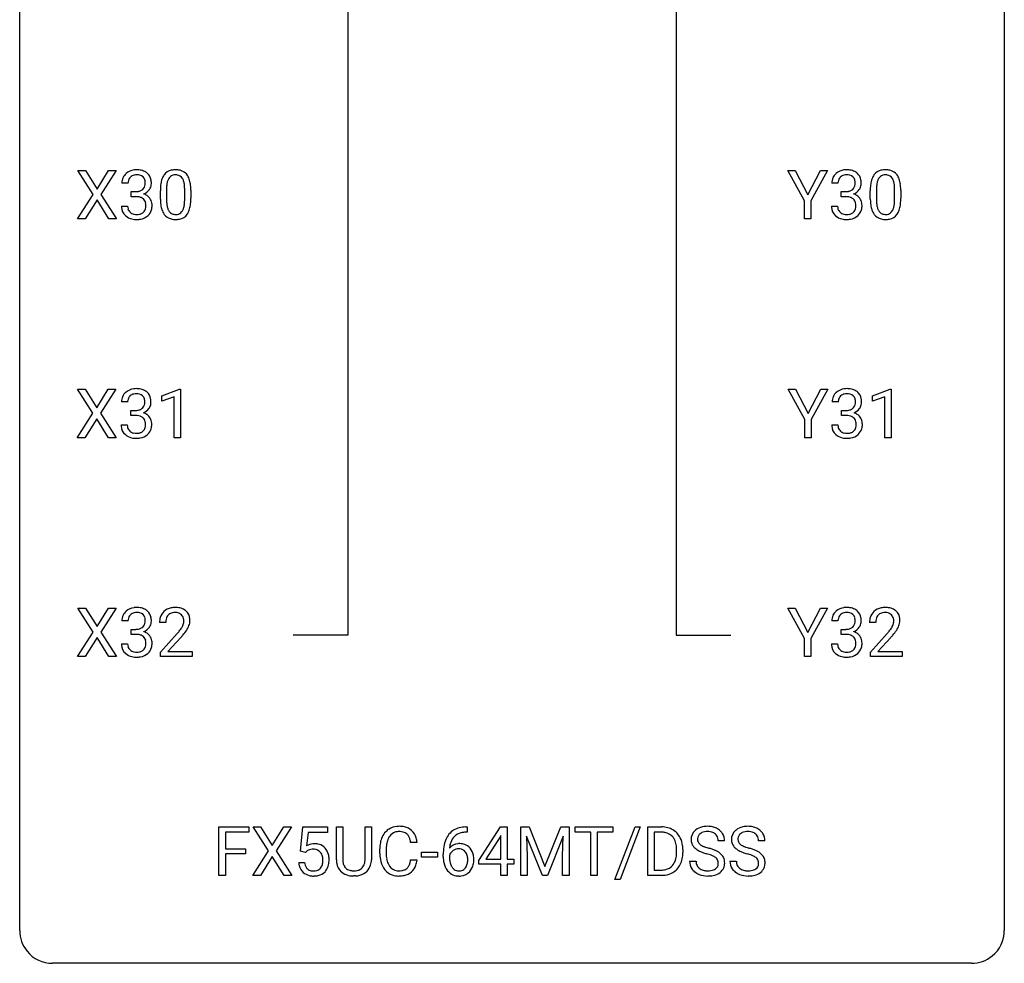
# Model space of a CAD drawing. Extents: x 3 to 27, y -3 to 182.
# Drawn here: x 3 to 27, y -3 to 20 of the extents above; entities that cross this region are included whole.
import ezdxf

# ---------------------------------------------------------------- set-up
doc = ezdxf.new("R2010")
doc.units = 0
doc.layers.add('DEFAULT_255_1_234', color=255, linetype='CONTINUOUS')
doc.layers.add('DEFAULT_255_2_778', color=255, linetype='CONTINUOUS')

msp = doc.modelspace()

# ---------------------------------------------------------------- linework, layer by layer
at = {"layer": 'DEFAULT_255_1_234'}
for p, q in [((4.558, 15.813), (4.187, 16.393)), ((4.187, 16.393), (4.368, 16.393)), ((4.368, 16.393), (4.65, 15.945)), ((4.65, 15.945), (4.93, 16.393)), ((5.112, 16.393), (4.742, 15.813)), ((4.93, 16.393), (5.112, 16.393)), ((21.761, 15.66), (21.358, 16.393)), ((21.358, 16.393), (21.534, 16.393)), ((21.534, 16.393), (21.838, 15.806)), ((21.838, 15.806), (22.143, 16.393)), ((22.318, 16.393), (21.915, 15.66)), ((22.143, 16.393), (22.318, 16.393)), ((5.399, 16.086), (5.25, 16.086)), ((22.568, 16.086), (22.419, 16.086)), ((4.179, 15.224), (4.558, 15.813)), ((4.742, 15.813), (5.121, 15.224)), ((5.477, 15.759), (5.477, 15.881)), ((5.477, 15.881), (5.589, 15.881)), ((5.589, 15.759), (5.477, 15.759)), ((6.18, 15.702), (6.18, 15.901)), ((6.329, 15.937), (6.329, 15.699)), ((6.77, 15.682), (6.77, 15.926)), ((6.918, 15.915), (6.918, 15.722)), ((22.647, 15.759), (22.647, 15.881)), ((22.647, 15.881), (22.758, 15.881)), ((22.758, 15.759), (22.647, 15.759)), ((23.35, 15.702), (23.35, 15.901)), ((23.498, 15.937), (23.498, 15.699)), ((23.939, 15.682), (23.939, 15.926)), ((24.088, 15.915), (24.088, 15.722)), ((4.65, 15.68), (4.361, 15.224)), ((4.938, 15.224), (4.65, 15.68)), ((5.24, 15.532), (5.389, 15.532)), ((21.761, 15.224), (21.761, 15.66)), ((21.915, 15.66), (21.915, 15.224)), ((22.409, 15.532), (22.558, 15.532)), ((4.361, 15.224), (4.179, 15.224)), ((5.121, 15.224), (4.938, 15.224)), ((21.915, 15.224), (21.761, 15.224)), ((4.549, 10.522), (4.178, 11.101)), ((4.178, 11.101), (4.359, 11.101)), ((4.359, 11.101), (4.641, 10.653)), ((4.641, 10.653), (4.921, 11.101)), ((5.103, 11.101), (4.733, 10.522)), ((4.921, 11.101), (5.103, 11.101)), ((6.215, 10.947), (6.641, 11.107)), ((6.641, 11.107), (6.664, 11.107)), ((6.664, 11.107), (6.664, 9.932)), ((21.769, 10.368), (21.366, 11.101)), ((21.366, 11.101), (21.542, 11.101)), ((21.542, 11.101), (21.846, 10.514)), ((21.846, 10.514), (22.151, 11.101)), ((22.326, 11.101), (21.923, 10.368)), ((22.151, 11.101), (22.326, 11.101)), ((23.402, 10.947), (23.827, 11.107)), ((23.827, 11.107), (23.851, 11.107)), ((23.851, 11.107), (23.851, 9.932)), ((5.39, 10.795), (5.241, 10.795)), ((6.215, 10.812), (6.215, 10.947)), ((6.515, 10.922), (6.215, 10.812)), ((6.515, 9.932), (6.515, 10.922)), ((22.576, 10.795), (22.427, 10.795)), ((23.402, 10.812), (23.402, 10.947)), ((23.701, 10.922), (23.402, 10.812)), ((23.701, 9.932), (23.701, 10.922)), ((4.169, 9.932), (4.549, 10.522)), ((4.733, 10.522), (5.112, 9.932)), ((5.468, 10.468), (5.468, 10.589)), ((5.468, 10.589), (5.58, 10.589)), ((22.655, 10.468), (22.655, 10.589)), ((22.655, 10.589), (22.766, 10.589)), ((4.641, 10.388), (4.352, 9.932)), ((4.928, 9.932), (4.641, 10.388)), ((5.23, 10.24), (5.38, 10.24)), ((5.58, 10.468), (5.468, 10.468)), ((21.769, 9.932), (21.769, 10.368)), ((21.923, 10.368), (21.923, 9.932)), ((22.417, 10.24), (22.566, 10.24)), ((22.766, 10.468), (22.655, 10.468)), ((4.352, 9.932), (4.169, 9.932)), ((5.112, 9.932), (4.928, 9.932)), ((6.664, 9.932), (6.515, 9.932)), ((21.923, 9.932), (21.769, 9.932)), ((23.851, 9.932), (23.701, 9.932)), ((4.558, 5.23), (4.187, 5.81)), ((4.187, 5.81), (4.368, 5.81)), ((4.368, 5.81), (4.65, 5.362)), ((4.65, 5.362), (4.93, 5.81)), ((5.112, 5.81), (4.742, 5.23)), ((4.93, 5.81), (5.112, 5.81)), ((21.761, 5.076), (21.358, 5.81)), ((21.358, 5.81), (21.534, 5.81)), ((21.534, 5.81), (21.838, 5.223)), ((21.838, 5.223), (22.143, 5.81)), ((22.318, 5.81), (21.915, 5.076)), ((22.143, 5.81), (22.318, 5.81)), ((5.399, 5.503), (5.25, 5.503)), ((22.568, 5.503), (22.419, 5.503)), ((5.477, 5.176), (5.477, 5.297)), ((5.477, 5.297), (5.589, 5.297)), ((6.311, 5.465), (6.162, 5.465)), ((22.647, 5.176), (22.647, 5.297)), ((22.647, 5.297), (22.758, 5.297)), ((23.48, 5.465), (23.332, 5.465)), ((4.179, 4.64), (4.558, 5.23)), ((4.65, 5.097), (4.361, 4.64)), ((4.938, 4.64), (4.65, 5.097)), ((4.742, 5.23), (5.121, 4.64)), ((5.589, 5.176), (5.477, 5.176)), ((6.185, 4.747), (6.59, 5.197)), ((6.677, 5.101), (6.364, 4.762)), ((21.761, 4.64), (21.761, 5.076)), ((21.915, 5.076), (21.915, 4.64)), ((22.758, 5.176), (22.647, 5.176)), ((23.354, 4.747), (23.759, 5.197)), ((23.847, 5.101), (23.533, 4.762)), ((5.24, 4.949), (5.389, 4.949)), ((22.409, 4.949), (22.558, 4.949)), ((4.361, 4.64), (4.179, 4.64)), ((5.121, 4.64), (4.938, 4.64)), ((6.185, 4.64), (6.185, 4.747)), ((6.951, 4.64), (6.185, 4.64)), ((6.364, 4.762), (6.951, 4.762)), ((6.951, 4.762), (6.951, 4.64)), ((21.915, 4.64), (21.761, 4.64)), ((23.354, 4.64), (23.354, 4.747)), ((24.121, 4.64), (23.354, 4.64)), ((23.533, 4.762), (24.121, 4.762)), ((24.121, 4.762), (24.121, 4.64)), ((7.598, -0.651), (7.598, 0.518)), ((7.598, 0.518), (8.322, 0.518)), ((8.322, 0.518), (8.322, 0.391)), ((8.796, -0.062), (8.426, 0.518)), ((8.426, 0.518), (8.606, 0.518)), ((8.606, 0.518), (8.888, 0.07)), ((8.888, 0.07), (9.169, 0.518)), ((9.35, 0.518), (8.981, -0.062)), ((9.169, 0.518), (9.35, 0.518)), ((9.568, -0.065), (9.627, 0.518)), ((9.627, 0.518), (10.226, 0.518)), ((10.226, 0.518), (10.226, 0.381)), ((10.438, -0.279), (10.438, 0.518)), ((10.438, 0.518), (10.591, 0.518)), ((10.591, 0.518), (10.591, -0.274)), ((11.13, 0.518), (11.285, 0.518)), ((11.13, -0.275), (11.13, 0.518)), ((11.285, 0.518), (11.285, -0.277)), ((13.571, 0.519), (13.597, 0.519)), ((13.597, 0.519), (13.597, 0.393)), ((13.883, -0.292), (14.407, 0.518)), ((14.407, 0.518), (14.565, 0.518)), ((14.565, 0.518), (14.565, -0.259)), ((14.9, 0.518), (15.099, 0.518)), ((14.9, -0.651), (14.9, 0.518)), ((15.099, 0.518), (15.481, -0.436)), ((15.481, -0.436), (15.864, 0.518)), ((15.864, 0.518), (16.064, 0.518)), ((16.064, 0.518), (16.064, -0.651)), ((16.216, 0.391), (16.216, 0.518)), ((16.216, 0.518), (17.121, 0.518)), ((17.121, 0.518), (17.121, 0.391)), ((17.173, -0.752), (17.661, 0.518)), ((17.788, 0.518), (17.301, -0.752)), ((17.661, 0.518), (17.788, 0.518)), ((17.972, -0.651), (17.972, 0.518)), ((17.972, 0.518), (18.302, 0.518)), ((8.322, 0.391), (7.752, 0.391)), ((7.752, 0.391), (7.752, -0.009)), ((9.753, 0.381), (9.718, 0.062)), ((10.226, 0.381), (9.753, 0.381)), ((13.597, 0.393), (13.57, 0.393)), ((14.398, 0.283), (14.052, -0.259)), ((14.416, 0.315), (14.398, 0.283)), ((14.416, -0.259), (14.416, 0.315)), ((15.422, -0.651), (15.039, 0.293)), ((15.039, 0.293), (15.054, -0.196)), ((15.924, 0.296), (15.54, -0.651)), ((15.91, -0.196), (15.924, 0.296)), ((16.591, 0.391), (16.216, 0.391)), ((16.591, -0.651), (16.591, 0.391)), ((17.121, 0.391), (16.745, 0.391)), ((16.745, 0.391), (16.745, -0.651)), ((18.306, 0.391), (18.126, 0.391)), ((18.126, 0.391), (18.126, -0.525)), ((12.388, 0.142), (12.233, 0.142)), ((19.827, 0.18), (19.672, 0.18)), ((20.803, 0.18), (20.648, 0.18)), ((7.752, -0.009), (8.242, -0.009)), ((8.242, -0.135), (7.752, -0.135)), ((7.752, -0.135), (7.752, -0.651)), ((8.242, -0.009), (8.242, -0.135)), ((8.417, -0.651), (8.796, -0.062)), ((8.888, -0.195), (8.599, -0.651)), ((9.176, -0.651), (8.888, -0.195)), ((8.981, -0.062), (9.359, -0.651)), ((9.687, -0.096), (9.568, -0.065)), ((9.726, -0.063), (9.687, -0.096)), ((11.488, -0.121), (11.488, -0.009)), ((11.643, -0.013), (11.643, -0.126)), ((12.493, -0.215), (12.493, -0.094)), ((12.493, -0.094), (12.885, -0.094)), ((12.885, -0.215), (12.493, -0.215)), ((12.885, -0.094), (12.885, -0.215)), ((13.023, -0.206), (13.023, -0.149)), ((13.172, -0.169), (13.172, -0.223)), ((15.054, -0.196), (15.054, -0.651)), ((15.91, -0.651), (15.91, -0.196)), ((18.665, -0.099), (18.665, -0.03)), ((18.818, -0.027), (18.818, -0.102)), ((9.526, -0.344), (9.667, -0.344)), ((12.233, -0.28), (12.388, -0.28)), ((13.883, -0.38), (13.883, -0.292)), ((14.416, -0.38), (13.883, -0.38)), ((14.052, -0.259), (14.416, -0.259)), ((14.416, -0.651), (14.416, -0.38)), ((14.565, -0.259), (14.727, -0.259)), ((14.727, -0.38), (14.565, -0.38)), ((14.565, -0.38), (14.565, -0.651)), ((14.727, -0.259), (14.727, -0.38)), ((18.979, -0.312), (19.134, -0.312)), ((19.955, -0.312), (20.11, -0.312)), ((7.752, -0.651), (7.598, -0.651)), ((8.599, -0.651), (8.417, -0.651)), ((9.359, -0.651), (9.176, -0.651)), ((10.901, -0.666), (10.86, -0.667)), ((14.565, -0.651), (14.416, -0.651)), ((15.054, -0.651), (14.9, -0.651)), ((15.54, -0.651), (15.422, -0.651)), ((16.064, -0.651), (15.91, -0.651)), ((16.745, -0.651), (16.591, -0.651)), ((18.296, -0.651), (17.972, -0.651)), ((18.126, -0.525), (18.289, -0.525)), ((17.301, -0.752), (17.173, -0.752))]:
    msp.add_line(p, q, dxfattribs=at)
for centre, radius, start, end in [((5.56, 16.09), 0.31, 155.3484, 180.7485), ((5.555, 16.087), 0.307, 131.5745, 154.4798), ((5.587, 16.056), 0.352, 96.9875, 131.9691), ((5.583, 16.1), 0.183, 133.8349, 173.5344), ((5.588, 16.094), 0.191, 103.2932, 133.5619), ((5.609, 15.931), 0.478, 89.8596, 97.7825), ((5.608, 16.014), 0.273, 89.5325, 103.5319), ((5.613, 15.905), 0.504, 78.3655, 90.4132), ((5.614, 15.986), 0.301, 76.1117, 90.7026), ((5.652, 16.125), 0.157, 13.9577, 77.6713), ((5.649, 16.071), 0.334, 56.6229, 78.6387), ((5.671, 16.109), 0.291, 47.0254, 56.0854), ((5.673, 16.113), 0.287, 10.9208, 46.7778), ((6.632, 16.041), 0.437, 148.7922, 164.5684), ((6.537, 16.094), 0.328, 144.5884, 148.1176), ((6.502, 16.118), 0.286, 101.6441, 144.5142), ((6.634, 16.052), 0.292, 149.4209, 163.6286), ((6.528, 16.116), 0.168, 105.7981, 149.7388), ((6.545, 15.949), 0.46, 89.5284, 102.582), ((6.546, 16.05), 0.237, 89.3807, 105.6763), ((6.553, 15.945), 0.464, 77.0438, 90.5081), ((6.55, 16.024), 0.263, 81.106, 90.2185), ((6.568, 16.112), 0.173, 30.7408, 82.4657), ((6.593, 16.109), 0.295, 48.2779, 77.4995), ((6.515, 16.078), 0.236, 24.2871, 31.3936), ((6.6, 16.122), 0.281, 36.3142, 47.6306), ((6.513, 16.063), 0.386, 18.2932, 35.6769), ((22.73, 16.09), 0.31, 155.3484, 180.7485), ((22.725, 16.087), 0.307, 131.5745, 154.4798), ((22.756, 16.056), 0.352, 96.9875, 131.9691), ((22.753, 16.1), 0.183, 133.8349, 173.5344), ((22.757, 16.094), 0.191, 103.2932, 133.5619), ((22.778, 15.931), 0.478, 89.8596, 97.7825), ((22.777, 16.014), 0.273, 89.5325, 103.5319), ((22.783, 15.905), 0.504, 78.3655, 90.4132), ((22.783, 15.986), 0.301, 76.1117, 90.7026), ((22.822, 16.125), 0.157, 13.9577, 77.6713), ((22.819, 16.071), 0.334, 56.6229, 78.6387), ((22.84, 16.109), 0.291, 47.0254, 56.0854), ((22.842, 16.113), 0.287, 10.9208, 46.7778), ((23.801, 16.041), 0.437, 148.7922, 164.5684), ((23.706, 16.094), 0.328, 144.5884, 148.1176), ((23.672, 16.118), 0.286, 101.6441, 144.5142), ((23.804, 16.052), 0.292, 149.4209, 163.6286), ((23.697, 16.116), 0.168, 105.7981, 149.7388), ((23.714, 15.949), 0.46, 89.5284, 102.582), ((23.716, 16.05), 0.237, 89.3807, 105.6763), ((23.722, 15.945), 0.464, 77.0438, 90.5081), ((23.719, 16.024), 0.263, 81.106, 90.2185), ((23.737, 16.112), 0.173, 30.7408, 82.4657), ((23.762, 16.109), 0.295, 48.2779, 77.4995), ((23.685, 16.078), 0.236, 24.2871, 31.3936), ((23.77, 16.122), 0.281, 36.3142, 47.6306), ((23.683, 16.063), 0.386, 18.2932, 35.6769), ((5.655, 16.087), 0.257, 172.5097, 180.1367), ((5.636, 16.068), 0.177, 311.7324, 354.2802), ((5.518, 16.086), 0.297, 359.1805, 15.0453), ((5.564, 16.081), 0.251, 353.0938, 0.1181), ((5.655, 16.11), 0.315, 325.2334, 332.8746), ((5.72, 16.079), 0.243, 332.355, 359.7179), ((5.536, 16.081), 0.427, 359.6364, 11.6087), ((7.375, 15.906), 1.195, 173.7676, 180.2316), ((6.923, 15.957), 0.74, 164.3059, 173.9002), ((7.173, 15.941), 0.844, 172.0259, 178.0703), ((7.476, 15.927), 1.148, 177.8632, 179.5044), ((6.843, 15.989), 0.511, 163.3763, 172.1411), ((6.398, 16.028), 0.363, 12.0806, 23.8174), ((6.122, 15.967), 0.646, 4.8362, 12.2905), ((5.701, 15.929), 1.068, 359.809, 4.9408), ((6.259, 15.976), 0.654, 8.0247, 18.5605), ((5.843, 15.915), 1.075, 1.1274, 8.1718), ((22.825, 16.087), 0.257, 172.5097, 180.1367), ((22.806, 16.068), 0.177, 311.7324, 354.2802), ((22.687, 16.086), 0.297, 359.1805, 15.0453), ((22.733, 16.081), 0.251, 353.0938, 0.1181), ((22.824, 16.11), 0.315, 325.2334, 332.8746), ((22.889, 16.079), 0.243, 332.355, 359.7179), ((22.706, 16.081), 0.427, 359.6364, 11.6087), ((24.544, 15.906), 1.195, 173.7676, 180.2316), ((24.093, 15.957), 0.74, 164.3059, 173.9002), ((24.646, 15.927), 1.148, 177.8632, 179.5044), ((24.343, 15.941), 0.844, 172.0259, 178.0703), ((24.013, 15.989), 0.511, 163.3763, 172.1411), ((23.567, 16.028), 0.363, 12.0806, 23.8174), ((23.292, 15.967), 0.646, 4.8362, 12.2905), ((22.871, 15.929), 1.068, 359.809, 4.9408), ((23.429, 15.976), 0.654, 8.0247, 18.5605), ((23.012, 15.915), 1.075, 1.1274, 8.1718), ((5.586, 16.22), 0.339, 270.492, 281.8952), ((5.584, 15.304), 0.456, 84.0193, 89.3331), ((5.6, 15.44), 0.319, 71.901, 84.3554), ((5.61, 16.11), 0.226, 281.6692, 301.2943), ((5.636, 15.546), 0.207, 49.5089, 72.1836), ((5.627, 16.079), 0.191, 301.7833, 311.7545), ((5.643, 16.153), 0.357, 292.5402, 293.6925), ((5.682, 15.508), 0.331, 57.6435, 72.8625), ((5.67, 16.1), 0.297, 292.9802, 325.2392), ((5.717, 15.565), 0.263, 36.7249, 57.4698), ((5.716, 15.566), 0.263, 8.0545, 36.3561), ((5.693, 15.718), 1.225, 353.8442, 0.2288), ((5.519, 15.902), 1.399, 0.5424, 1.3863), ((22.755, 16.22), 0.339, 270.492, 281.8952), ((22.753, 15.304), 0.456, 84.0193, 89.3331), ((22.769, 15.44), 0.319, 71.901, 84.3554), ((22.78, 16.11), 0.226, 281.6692, 301.2943), ((22.805, 15.546), 0.207, 49.5089, 72.1836), ((22.797, 16.079), 0.191, 301.7833, 311.7545), ((22.812, 16.153), 0.357, 292.5402, 293.6925), ((22.851, 15.508), 0.331, 57.6435, 72.8625), ((22.839, 16.1), 0.297, 292.9802, 325.2392), ((22.887, 15.565), 0.263, 36.7249, 57.4698), ((22.886, 15.566), 0.263, 8.0545, 36.3561), ((22.863, 15.718), 1.225, 353.8442, 0.2288), ((22.689, 15.902), 1.399, 0.5424, 1.3863), ((5.635, 15.532), 0.396, 179.9755, 183.2323), ((5.531, 15.519), 0.291, 181.8183, 229.6455), ((5.618, 15.53), 0.229, 179.4465, 196.2869), ((5.654, 15.571), 0.176, 12.9498, 48.7551), ((5.554, 15.54), 0.278, 344.5987, 357.927), ((5.567, 15.549), 0.265, 359.5048, 13.424), ((5.465, 15.546), 0.367, 357.4749, 0.0231), ((5.592, 15.546), 0.389, 343.983, 0.5572), ((5.63, 15.551), 0.351, 359.8321, 8.587), ((7.533, 15.72), 1.353, 180.7449, 181.151), ((7.253, 15.71), 1.072, 180.8976, 188.0056), ((6.857, 15.652), 0.673, 187.8816, 198.2347), ((7.369, 15.696), 1.04, 179.7996, 185.246), ((6.965, 15.657), 0.634, 185.1412, 193.008), ((6.701, 15.595), 0.363, 192.7898, 205.2508), ((6.471, 15.562), 0.284, 328.6635, 343.3325), ((6.254, 15.63), 0.512, 343.0499, 351.9393), ((5.907, 15.681), 0.862, 351.8069, 357.7959), ((5.583, 15.697), 1.186, 357.5872, 359.2678), ((6.157, 15.666), 0.758, 344.4935, 353.9765), ((22.805, 15.532), 0.396, 179.9755, 183.2323), ((22.701, 15.519), 0.291, 181.8183, 229.6455), ((22.788, 15.53), 0.229, 179.4465, 196.2869), ((22.823, 15.571), 0.176, 12.9498, 48.7551), ((22.724, 15.54), 0.278, 344.5987, 357.927), ((22.737, 15.549), 0.265, 359.5048, 13.424), ((22.634, 15.546), 0.367, 357.4749, 0.0231), ((22.762, 15.546), 0.389, 343.983, 0.5572), ((22.799, 15.551), 0.351, 359.8321, 8.587), ((24.702, 15.72), 1.353, 180.7449, 181.151), ((24.422, 15.71), 1.072, 180.8976, 188.0056), ((24.026, 15.652), 0.673, 187.8816, 198.2347), ((24.539, 15.696), 1.04, 179.7996, 185.246), ((24.134, 15.657), 0.634, 185.1412, 193.008), ((23.87, 15.595), 0.363, 192.7898, 205.2508), ((23.64, 15.562), 0.284, 328.6635, 343.3325), ((23.423, 15.63), 0.512, 343.0499, 351.9393), ((23.076, 15.681), 0.862, 351.8069, 357.7959), ((22.753, 15.697), 1.186, 357.5872, 359.2678), ((23.327, 15.666), 0.758, 344.4935, 353.9765), ((5.573, 15.566), 0.354, 229.4223, 256.8556), ((5.569, 15.517), 0.179, 196.5661, 227.7059), ((5.586, 15.535), 0.203, 227.7652, 257.8763), ((5.608, 15.629), 0.3, 257.4584, 270.4266), ((5.613, 15.658), 0.329, 269.5962, 280.8789), ((5.636, 15.544), 0.212, 280.6346, 299.8596), ((5.643, 15.564), 0.354, 279.783, 311.6256), ((5.655, 15.507), 0.171, 300.3576, 314.5518), ((5.647, 15.513), 0.182, 315.0728, 345.0431), ((5.681, 15.522), 0.297, 311.636, 343.7652), ((6.608, 15.569), 0.41, 197.9694, 215.2624), ((6.506, 15.5), 0.287, 215.8618, 257.2789), ((6.596, 15.548), 0.248, 205.8005, 211.2538), ((6.544, 15.513), 0.185, 210.379, 238.4008), ((6.542, 15.518), 0.188, 239.6521, 265.9794), ((6.55, 15.585), 0.256, 265.1315, 270.0603), ((6.553, 15.552), 0.224, 269.3315, 287.2178), ((6.567, 15.502), 0.171, 287.7958, 329.0809), ((6.594, 15.5), 0.288, 280.5801, 324.9173), ((6.556, 15.526), 0.334, 324.9352, 328.616), ((6.457, 15.581), 0.447, 329.2804, 344.7473), ((22.742, 15.566), 0.354, 229.4223, 256.8556), ((22.739, 15.517), 0.179, 196.5661, 227.7059), ((22.755, 15.535), 0.203, 227.7652, 257.8763), ((22.778, 15.629), 0.3, 257.4584, 270.4266), ((22.782, 15.658), 0.329, 269.5962, 280.8789), ((22.805, 15.544), 0.212, 280.6346, 299.8596), ((22.813, 15.564), 0.354, 279.783, 311.6256), ((22.824, 15.507), 0.171, 300.3576, 314.5518), ((22.816, 15.513), 0.182, 315.0728, 345.0431), ((22.85, 15.522), 0.297, 311.636, 343.7652), ((23.778, 15.569), 0.41, 197.9694, 215.2624), ((23.676, 15.5), 0.287, 215.8618, 257.2789), ((23.765, 15.548), 0.248, 205.8005, 211.2538), ((23.713, 15.513), 0.185, 210.379, 238.4008), ((23.711, 15.518), 0.188, 239.6521, 265.9794), ((23.72, 15.585), 0.256, 265.1315, 270.0603), ((23.722, 15.552), 0.224, 269.3315, 287.2178), ((23.736, 15.502), 0.171, 287.7958, 329.0809), ((23.763, 15.5), 0.288, 280.5801, 324.9173), ((23.725, 15.526), 0.334, 324.9352, 328.616), ((23.626, 15.581), 0.447, 329.2804, 344.7473), ((5.607, 15.704), 0.496, 256.6829, 270.4412), ((5.613, 15.708), 0.5, 269.7286, 280.3856), ((6.546, 15.655), 0.447, 256.6229, 270.5104), ((6.554, 15.667), 0.459, 269.5977, 281.6734), ((22.776, 15.704), 0.496, 256.6829, 270.4412), ((22.782, 15.708), 0.5, 269.7286, 280.3856), ((23.716, 15.655), 0.447, 256.6229, 270.5104), ((23.723, 15.667), 0.459, 269.5977, 281.6734), ((5.546, 10.796), 0.307, 131.5745, 154.4798), ((5.578, 10.764), 0.352, 96.9875, 131.9691), ((5.578, 10.802), 0.191, 103.2932, 133.5619), ((5.6, 10.64), 0.478, 89.8596, 97.7825), ((5.599, 10.722), 0.273, 89.5325, 103.5319), ((5.604, 10.613), 0.504, 78.3655, 90.4132), ((5.604, 10.695), 0.301, 76.1117, 90.7026), ((5.643, 10.833), 0.157, 13.9577, 77.6713), ((5.64, 10.779), 0.334, 56.6229, 78.6387), ((5.662, 10.817), 0.291, 47.0254, 56.0854), ((5.664, 10.821), 0.287, 10.9208, 46.7778), ((22.733, 10.796), 0.307, 131.5745, 154.4798), ((22.764, 10.764), 0.352, 96.9875, 131.9691), ((22.765, 10.802), 0.191, 103.2932, 133.5619), ((22.786, 10.64), 0.478, 89.8596, 97.7825), ((22.785, 10.722), 0.273, 89.5325, 103.5319), ((22.791, 10.613), 0.504, 78.3655, 90.4132), ((22.791, 10.695), 0.301, 76.1117, 90.7026), ((22.829, 10.833), 0.157, 13.9577, 77.6713), ((22.827, 10.779), 0.334, 56.6229, 78.6387), ((22.848, 10.817), 0.291, 47.0254, 56.0854), ((22.85, 10.821), 0.287, 10.9208, 46.7778), ((5.551, 10.799), 0.31, 155.3484, 180.7485), ((5.646, 10.795), 0.257, 172.5097, 180.1367), ((5.574, 10.808), 0.183, 133.8349, 173.5344), ((5.627, 10.777), 0.177, 311.7324, 354.2802), ((5.508, 10.794), 0.297, 359.1805, 15.0453), ((5.555, 10.789), 0.251, 353.0938, 0.1181), ((5.711, 10.788), 0.243, 332.355, 359.7179), ((5.527, 10.789), 0.427, 359.6364, 11.6087), ((22.738, 10.799), 0.31, 155.3484, 180.7485), ((22.833, 10.795), 0.257, 172.5097, 180.1367), ((22.76, 10.808), 0.183, 133.8349, 173.5344), ((22.814, 10.777), 0.177, 311.7324, 354.2802), ((22.695, 10.794), 0.297, 359.1805, 15.0453), ((22.741, 10.789), 0.251, 353.0938, 0.1181), ((22.897, 10.788), 0.243, 332.355, 359.7179), ((22.714, 10.789), 0.427, 359.6364, 11.6087), ((5.577, 10.928), 0.339, 270.492, 281.8952), ((5.601, 10.818), 0.226, 281.6692, 301.2943), ((5.618, 10.787), 0.191, 301.7833, 311.7545), ((5.633, 10.861), 0.357, 292.5402, 293.6925), ((5.673, 10.216), 0.331, 57.6435, 72.8625), ((5.661, 10.808), 0.297, 292.9802, 325.2392), ((5.708, 10.273), 0.263, 36.7249, 57.4698), ((5.646, 10.819), 0.315, 325.2334, 332.8746), ((22.763, 10.928), 0.339, 270.492, 281.8952), ((22.787, 10.818), 0.226, 281.6692, 301.2943), ((22.805, 10.787), 0.191, 301.7833, 311.7545), ((22.82, 10.861), 0.357, 292.5402, 293.6925), ((22.859, 10.216), 0.331, 57.6435, 72.8625), ((22.847, 10.808), 0.297, 292.9802, 325.2392), ((22.895, 10.273), 0.263, 36.7249, 57.4698), ((22.832, 10.819), 0.315, 325.2334, 332.8746), ((5.626, 10.24), 0.396, 179.9755, 183.2323), ((5.609, 10.238), 0.229, 179.4465, 196.2869), ((5.575, 10.012), 0.456, 84.0193, 89.3331), ((5.591, 10.148), 0.319, 71.901, 84.3554), ((5.626, 10.254), 0.207, 49.5089, 72.1836), ((5.645, 10.279), 0.176, 12.9498, 48.7551), ((5.558, 10.257), 0.265, 359.5048, 13.424), ((5.456, 10.255), 0.367, 357.4749, 0.0231), ((5.707, 10.275), 0.263, 8.0545, 36.3561), ((5.583, 10.254), 0.389, 343.983, 0.5572), ((5.621, 10.259), 0.351, 359.8321, 8.587), ((22.813, 10.24), 0.396, 179.9755, 183.2323), ((22.796, 10.238), 0.229, 179.4465, 196.2869), ((22.761, 10.012), 0.456, 84.0193, 89.3331), ((22.777, 10.148), 0.319, 71.901, 84.3554), ((22.813, 10.254), 0.207, 49.5089, 72.1836), ((22.831, 10.279), 0.176, 12.9498, 48.7551), ((22.744, 10.257), 0.265, 359.5048, 13.424), ((22.642, 10.255), 0.367, 357.4749, 0.0231), ((22.893, 10.275), 0.263, 8.0545, 36.3561), ((22.77, 10.254), 0.389, 343.983, 0.5572), ((22.807, 10.259), 0.351, 359.8321, 8.587), ((5.522, 10.227), 0.291, 181.8183, 229.6455), ((5.564, 10.274), 0.354, 229.4223, 256.8556), ((5.56, 10.225), 0.179, 196.5661, 227.7059), ((5.577, 10.243), 0.203, 227.7652, 257.8763), ((5.599, 10.338), 0.3, 257.4584, 270.4266), ((5.604, 10.366), 0.329, 269.5962, 280.8789), ((5.627, 10.252), 0.212, 280.6346, 299.8596), ((5.634, 10.273), 0.354, 279.783, 311.6256), ((5.646, 10.216), 0.171, 300.3576, 314.5518), ((5.638, 10.222), 0.182, 315.0728, 345.0431), ((5.545, 10.249), 0.278, 344.5987, 357.927), ((5.672, 10.23), 0.297, 311.636, 343.7652), ((22.709, 10.227), 0.291, 181.8183, 229.6455), ((22.75, 10.274), 0.354, 229.4223, 256.8556), ((22.747, 10.225), 0.179, 196.5661, 227.7059), ((22.763, 10.243), 0.203, 227.7652, 257.8763), ((22.786, 10.338), 0.3, 257.4584, 270.4266), ((22.79, 10.366), 0.329, 269.5962, 280.8789), ((22.813, 10.252), 0.212, 280.6346, 299.8596), ((22.82, 10.273), 0.354, 279.783, 311.6256), ((22.832, 10.216), 0.171, 300.3576, 314.5518), ((22.824, 10.222), 0.182, 315.0728, 345.0431), ((22.732, 10.249), 0.278, 344.5987, 357.927), ((22.858, 10.23), 0.297, 311.636, 343.7652), ((5.598, 10.412), 0.496, 256.6829, 270.4412), ((5.604, 10.416), 0.5, 269.7286, 280.3856), ((22.784, 10.412), 0.496, 256.6829, 270.4412), ((22.79, 10.416), 0.5, 269.7286, 280.3856), ((5.555, 5.504), 0.307, 131.5745, 154.4798), ((5.587, 5.472), 0.352, 96.9875, 131.9691), ((5.609, 5.348), 0.478, 89.8596, 97.7825), ((5.613, 5.322), 0.504, 78.3655, 90.4132), ((5.649, 5.488), 0.334, 56.6229, 78.6387), ((5.671, 5.525), 0.291, 47.0254, 56.0854), ((5.673, 5.529), 0.287, 10.9208, 46.7778), ((6.489, 5.491), 0.324, 133.4541, 162.947), ((6.507, 5.472), 0.35, 100.7869, 133.4384), ((6.542, 5.317), 0.508, 89.6605, 101.3704), ((6.548, 5.323), 0.502, 78.2171, 90.413), ((6.584, 5.486), 0.336, 55.9268, 78.4889), ((6.604, 5.52), 0.297, 47.9292, 55.4054), ((6.614, 5.53), 0.283, 4.3348, 48.0561), ((22.725, 5.504), 0.307, 131.5745, 154.4798), ((22.756, 5.472), 0.352, 96.9875, 131.9691), ((22.778, 5.348), 0.478, 89.8596, 97.7825), ((22.783, 5.322), 0.504, 78.3655, 90.4132), ((22.819, 5.488), 0.334, 56.6229, 78.6387), ((22.84, 5.525), 0.291, 47.0254, 56.0854), ((22.842, 5.529), 0.287, 10.9208, 46.7778), ((23.659, 5.491), 0.324, 133.4541, 162.947), ((23.676, 5.472), 0.35, 100.7869, 133.4384), ((23.711, 5.317), 0.508, 89.6605, 101.3704), ((23.718, 5.323), 0.502, 78.2171, 90.413), ((23.753, 5.486), 0.336, 55.9268, 78.4889), ((23.773, 5.52), 0.297, 47.9292, 55.4054), ((23.783, 5.53), 0.283, 4.3348, 48.0561), ((5.56, 5.507), 0.31, 155.3484, 180.7485), ((5.655, 5.504), 0.257, 172.5097, 180.1367), ((5.583, 5.516), 0.183, 133.8349, 173.5344), ((5.588, 5.51), 0.191, 103.2932, 133.5619), ((5.608, 5.43), 0.273, 89.5325, 103.5319), ((5.614, 5.403), 0.301, 76.1117, 90.7026), ((5.652, 5.542), 0.157, 13.9577, 77.6713), ((5.518, 5.502), 0.297, 359.1805, 15.0453), ((5.564, 5.498), 0.251, 353.0938, 0.1181), ((5.72, 5.496), 0.243, 332.355, 359.7179), ((5.536, 5.498), 0.427, 359.6364, 11.6087), ((6.569, 5.469), 0.407, 163.2879, 180.5582), ((6.623, 5.47), 0.312, 165.9093, 178.8684), ((6.522, 5.497), 0.208, 136.1757, 166.3675), ((6.51, 5.507), 0.192, 129.7279, 135.7542), ((6.518, 5.494), 0.207, 102.1739, 129.2062), ((6.542, 5.391), 0.313, 89.5461, 102.5419), ((6.545, 5.445), 0.259, 82.1602, 90.1506), ((6.559, 5.518), 0.184, 43.4415, 83.1661), ((6.551, 5.511), 0.195, 16.1715, 43.5284), ((6.5, 5.497), 0.248, 359.4866, 15.934), ((6.479, 5.495), 0.269, 353.2249, 0.0169), ((6.547, 5.519), 0.35, 337.8914, 358.9968), ((6.504, 5.513), 0.393, 359.9252, 5.5968), ((22.73, 5.507), 0.31, 155.3484, 180.7485), ((22.825, 5.504), 0.257, 172.5097, 180.1367), ((22.753, 5.516), 0.183, 133.8349, 173.5344), ((22.757, 5.51), 0.191, 103.2932, 133.5619), ((22.777, 5.43), 0.273, 89.5325, 103.5319), ((22.783, 5.403), 0.301, 76.1117, 90.7026), ((22.822, 5.542), 0.157, 13.9577, 77.6713), ((22.687, 5.502), 0.297, 359.1805, 15.0453), ((22.733, 5.498), 0.251, 353.0938, 0.1181), ((22.889, 5.496), 0.243, 332.355, 359.7179), ((22.706, 5.498), 0.427, 359.6364, 11.6087), ((23.739, 5.469), 0.407, 163.2879, 180.5582), ((23.792, 5.47), 0.312, 165.9093, 178.8684), ((23.692, 5.497), 0.208, 136.1757, 166.3675), ((23.679, 5.507), 0.192, 129.7279, 135.7542), ((23.687, 5.494), 0.207, 102.1739, 129.2062), ((23.712, 5.391), 0.313, 89.5461, 102.5419), ((23.715, 5.445), 0.259, 82.1602, 90.1506), ((23.728, 5.518), 0.184, 43.4415, 83.1661), ((23.721, 5.511), 0.195, 16.1715, 43.5284), ((23.67, 5.497), 0.248, 359.4866, 15.934), ((23.649, 5.495), 0.269, 353.2249, 0.0169), ((23.716, 5.519), 0.35, 337.8914, 358.9968), ((23.674, 5.513), 0.393, 359.9252, 5.5968), ((5.586, 5.637), 0.339, 270.492, 281.8952), ((5.61, 5.526), 0.226, 281.6692, 301.2943), ((5.627, 5.495), 0.191, 301.7833, 311.7545), ((5.636, 5.485), 0.177, 311.7324, 354.2802), ((5.643, 5.57), 0.357, 292.5402, 293.6925), ((5.682, 4.924), 0.331, 57.6435, 72.8625), ((5.67, 5.516), 0.297, 292.9802, 325.2392), ((5.655, 5.527), 0.315, 325.2334, 332.8746), ((6.709, 5.465), 0.398, 178.4382, 180.0084), ((5.241, 6.39), 1.801, 318.5132, 320.7828), ((5.769, 5.96), 1.119, 320.7373, 323.9737), ((6.161, 5.676), 0.635, 323.8962, 328.6421), ((6.366, 5.549), 0.395, 328.8299, 331.7899), ((6.466, 5.498), 0.282, 331.4255, 352.9365), ((5.877, 5.879), 1.115, 319.6473, 327.0958), ((6.276, 5.623), 0.641, 326.9135, 338.3505), ((22.755, 5.637), 0.339, 270.492, 281.8952), ((22.78, 5.526), 0.226, 281.6692, 301.2943), ((22.797, 5.495), 0.191, 301.7833, 311.7545), ((22.806, 5.485), 0.177, 311.7324, 354.2802), ((22.812, 5.57), 0.357, 292.5402, 293.6925), ((22.851, 4.924), 0.331, 57.6435, 72.8625), ((22.839, 5.516), 0.297, 292.9802, 325.2392), ((22.824, 5.527), 0.315, 325.2334, 332.8746), ((23.879, 5.465), 0.398, 178.4382, 180.0084), ((22.41, 6.39), 1.801, 318.5132, 320.7828), ((22.939, 5.96), 1.119, 320.7373, 323.9737), ((23.331, 5.676), 0.635, 323.8962, 328.6421), ((23.535, 5.549), 0.395, 328.8299, 331.7899), ((23.635, 5.498), 0.282, 331.4255, 352.9365), ((23.046, 5.879), 1.115, 319.6473, 327.0958), ((23.445, 5.623), 0.641, 326.9135, 338.3505), ((5.584, 4.72), 0.456, 84.0193, 89.3331), ((5.6, 4.857), 0.319, 71.901, 84.3554), ((5.636, 4.963), 0.207, 49.5089, 72.1836), ((5.654, 4.988), 0.176, 12.9498, 48.7551), ((5.567, 4.965), 0.265, 359.5048, 13.424), ((5.717, 4.982), 0.263, 36.7249, 57.4698), ((5.716, 4.983), 0.263, 8.0545, 36.3561), ((5.63, 4.967), 0.351, 359.8321, 8.587), ((5.494, 6.195), 1.611, 317.2587, 319.9046), ((22.753, 4.72), 0.456, 84.0193, 89.3331), ((22.769, 4.857), 0.319, 71.901, 84.3554), ((22.805, 4.963), 0.207, 49.5089, 72.1836), ((22.823, 4.988), 0.176, 12.9498, 48.7551), ((22.737, 4.965), 0.265, 359.5048, 13.424), ((22.887, 4.982), 0.263, 36.7249, 57.4698), ((22.886, 4.983), 0.263, 8.0545, 36.3561), ((22.799, 4.967), 0.351, 359.8321, 8.587), ((22.663, 6.195), 1.611, 317.2587, 319.9046), ((5.635, 4.949), 0.396, 179.9755, 183.2323), ((5.531, 4.935), 0.291, 181.8183, 229.6455), ((5.618, 4.947), 0.229, 179.4465, 196.2869), ((5.569, 4.933), 0.179, 196.5661, 227.7059), ((5.586, 4.952), 0.203, 227.7652, 257.8763), ((5.636, 4.96), 0.212, 280.6346, 299.8596), ((5.655, 4.924), 0.171, 300.3576, 314.5518), ((5.647, 4.93), 0.182, 315.0728, 345.0431), ((5.554, 4.957), 0.278, 344.5987, 357.927), ((5.465, 4.963), 0.367, 357.4749, 0.0231), ((5.681, 4.938), 0.297, 311.636, 343.7652), ((5.592, 4.963), 0.389, 343.983, 0.5572), ((22.805, 4.949), 0.396, 179.9755, 183.2323), ((22.701, 4.935), 0.291, 181.8183, 229.6455), ((22.788, 4.947), 0.229, 179.4465, 196.2869), ((22.739, 4.933), 0.179, 196.5661, 227.7059), ((22.755, 4.952), 0.203, 227.7652, 257.8763), ((22.805, 4.96), 0.212, 280.6346, 299.8596), ((22.824, 4.924), 0.171, 300.3576, 314.5518), ((22.816, 4.93), 0.182, 315.0728, 345.0431), ((22.724, 4.957), 0.278, 344.5987, 357.927), ((22.634, 4.963), 0.367, 357.4749, 0.0231), ((22.85, 4.938), 0.297, 311.636, 343.7652), ((22.762, 4.963), 0.389, 343.983, 0.5572), ((5.573, 4.982), 0.354, 229.4223, 256.8556), ((5.607, 5.121), 0.496, 256.6829, 270.4412), ((5.608, 5.046), 0.3, 257.4584, 270.4266), ((5.613, 5.075), 0.329, 269.5962, 280.8789), ((5.613, 5.125), 0.5, 269.7286, 280.3856), ((5.643, 4.981), 0.354, 279.783, 311.6256), ((22.742, 4.982), 0.354, 229.4223, 256.8556), ((22.776, 5.121), 0.496, 256.6829, 270.4412), ((22.778, 5.046), 0.3, 257.4584, 270.4266), ((22.782, 5.075), 0.329, 269.5962, 280.8789), ((22.782, 5.125), 0.5, 269.7286, 280.3856), ((22.813, 4.981), 0.354, 279.783, 311.6256), ((11.942, 0.092), 0.441, 95.646, 121.5491), ((11.958, -0.019), 0.553, 89.9242, 96.1378), ((11.963, -0.007), 0.541, 76.6779, 90.4563), ((12.002, 0.152), 0.378, 47.4858, 76.9287), ((13.511, 0.059), 0.451, 102.8716, 140.8565), ((13.575, -0.185), 0.703, 90.3778, 103.5869), ((18.306, -0.068), 0.587, 75.4101, 90.3804), ((18.329, 0.027), 0.488, 60.1456, 75.1888), ((19.37, 0.142), 0.388, 101.9878, 128.8743), ((19.41, -0.03), 0.564, 89.5907, 102.3169), ((19.417, 0.002), 0.532, 77.2361, 90.3248), ((19.438, 0.099), 0.433, 63.8378, 77.0809), ((19.465, 0.15), 0.375, 45.9864, 64.1608), ((20.346, 0.142), 0.388, 101.9878, 128.8743), ((20.386, -0.03), 0.564, 89.5907, 102.3169), ((20.393, 0.002), 0.532, 77.2361, 90.3248), ((20.413, 0.099), 0.433, 63.8378, 77.0809), ((20.441, 0.15), 0.375, 45.9864, 64.1608), ((12.081, 0.029), 0.59, 155.0366, 169.6003), ((11.968, 0.084), 0.464, 136.7831, 155.2473), ((11.929, 0.117), 0.413, 121.7633, 136.4281), ((12.018, 0.08), 0.363, 143.0753, 163.1917), ((11.941, 0.138), 0.267, 109.2998, 143.3038), ((11.955, 0.087), 0.32, 89.3452, 108.5745), ((11.959, -0.031), 0.438, 87.3815, 90.0241), ((11.966, 0.075), 0.332, 74.7009, 87.8124), ((11.997, 0.182), 0.221, 47.4372, 75.0698), ((11.992, 0.183), 0.224, 27.8167, 46.4008), ((11.882, 0.124), 0.349, 15.7653, 27.9411), ((11.988, 0.142), 0.395, 16.5424, 46.8933), ((11.827, 0.089), 0.564, 5.4072, 17.0365), ((13.575, 0.014), 0.53, 141.4298, 157.8541), ((13.553, 0.027), 0.369, 134.5303, 161.6211), ((13.536, 0.038), 0.35, 104.2855, 133.8629), ((13.575, -0.107), 0.5, 90.6001, 104.5147), ((18.304, -0.065), 0.457, 79.2152, 89.7446), ((18.337, 0.079), 0.308, 40.384, 80.1431), ((18.345, 0.055), 0.456, 26.5254, 60.1451), ((18.311, 0.06), 0.341, 26.5777, 40.1532), ((18.233, -0.004), 0.583, 7.403, 26.8321), ((19.296, 0.22), 0.28, 132.4834, 181.0242), ((19.355, 0.164), 0.361, 129.2532, 133.4243), ((19.336, 0.228), 0.163, 127.7287, 176.7105), ((19.36, 0.198), 0.201, 114.0401, 127.9851), ((19.387, 0.134), 0.271, 99.0695, 113.7659), ((19.411, -0.011), 0.418, 89.6698, 99.231), ((19.414, -0.05), 0.457, 86.264, 90.0526), ((19.424, 0.071), 0.336, 73.7888, 86.6653), ((19.458, 0.181), 0.221, 48.5928, 74.1242), ((19.474, 0.201), 0.195, 14.9781, 48.2004), ((19.404, 0.182), 0.268, 359.4693, 14.9832), ((19.491, 0.18), 0.335, 32.2747, 45.6547), ((19.498, 0.182), 0.329, 359.6507, 32.613), ((20.272, 0.22), 0.28, 132.4834, 181.0242), ((20.331, 0.164), 0.361, 129.2532, 133.4243), ((20.312, 0.228), 0.163, 127.7287, 176.7105), ((20.336, 0.198), 0.201, 114.0401, 127.9851), ((20.363, 0.134), 0.271, 99.0695, 113.7659), ((20.387, -0.011), 0.418, 89.6698, 99.231), ((20.39, -0.05), 0.457, 86.264, 90.0526), ((20.4, 0.071), 0.336, 73.7888, 86.6653), ((20.434, 0.181), 0.221, 48.5928, 74.1242), ((20.45, 0.201), 0.195, 14.9781, 48.2004), ((20.38, 0.182), 0.268, 359.4693, 14.9832), ((20.467, 0.18), 0.335, 32.2747, 45.6547), ((20.474, 0.182), 0.329, 359.6507, 32.613), ((9.903, -0.256), 0.368, 93.7182, 120.2539), ((9.913, -0.337), 0.449, 89.966, 94.2496), ((9.917, -0.278), 0.39, 73.8043, 90.5586), ((9.94, -0.192), 0.302, 41.3071, 73.543), ((9.899, -0.228), 0.356, 13.5076, 41.2174), ((12.265, -0.005), 0.777, 169.5837, 180.2758), ((12.475, -0.011), 0.832, 174.342, 180.143), ((12.213, 0.018), 0.568, 162.9374, 174.6209), ((11.683, 0.066), 0.556, 7.8892, 15.9239), ((14.236, -0.143), 1.213, 171.4525, 180.3159), ((13.796, -0.074), 0.768, 157.9803, 171.6247), ((13.404, -0.189), 0.303, 95.8331, 138.9955), ((13.859, -0.051), 0.687, 173.7811, 174.9255), ((13.718, -0.032), 0.545, 161.285, 174.2077), ((13.426, -0.317), 0.433, 89.8754, 97.0544), ((13.431, -0.234), 0.349, 71.6408, 90.624), ((13.446, -0.178), 0.292, 39.6368, 71.019), ((13.382, -0.233), 0.376, 10.6587, 39.9044), ((18.219, 0.016), 0.443, 9.6572, 26.1933), ((17.982, -0.026), 0.683, 359.6455, 9.8608), ((18.074, -0.029), 0.744, 0.1605, 7.7176), ((19.297, 0.213), 0.28, 179.5062, 199.8695), ((19.289, 0.214), 0.274, 200.6782, 228.1764), ((19.338, 0.262), 0.342, 227.4065, 229.9881), ((19.404, 0.218), 0.232, 175.1779, 180.0582), ((19.319, 0.217), 0.147, 179.6142, 228.1246), ((19.363, 0.258), 0.207, 226.578, 230.88), ((19.411, 0.32), 0.285, 231.4635, 241.9261), ((19.53, 0.54), 0.536, 241.7179, 248.326), ((19.669, 0.884), 0.906, 248.2008, 252.4528), ((19.789, 1.256), 1.297, 252.3391, 254.3469), ((19.035, -1.442), 1.504, 71.0197, 74.4087), ((20.273, 0.213), 0.28, 179.5062, 199.8695), ((20.265, 0.214), 0.274, 200.6782, 228.1764), ((20.314, 0.262), 0.342, 227.4065, 229.9881), ((20.379, 0.218), 0.232, 175.1779, 180.0582), ((20.295, 0.217), 0.147, 179.6142, 228.1246), ((20.339, 0.258), 0.207, 226.578, 230.88), ((20.386, 0.32), 0.285, 231.4635, 241.9261), ((20.506, 0.54), 0.536, 241.7179, 248.326), ((20.645, 0.884), 0.906, 248.2008, 252.4528), ((20.765, 1.256), 1.297, 252.3391, 254.3469), ((20.011, -1.442), 1.504, 71.0197, 74.4087), ((9.833, -0.204), 0.176, 114.1951, 127.3641), ((9.856, -0.258), 0.235, 98.9831, 113.8909), ((9.877, -0.381), 0.36, 89.6805, 99.1614), ((9.879, -0.314), 0.293, 84.6958, 90.0676), ((9.891, -0.232), 0.211, 41.785, 85.9893), ((9.868, -0.252), 0.241, 12.649, 41.6081), ((9.763, -0.278), 0.35, 359.5577, 12.9535), ((9.735, -0.271), 0.526, 1.1331, 13.8829), ((12.45, -0.121), 0.962, 179.9919, 181.5394), ((12.243, -0.132), 0.755, 181.1219, 193.8756), ((12.382, -0.13), 0.739, 179.6818, 189.1505), ((13.677, -0.211), 0.655, 179.6345, 191.7836), ((13.389, -0.246), 0.23, 145.2975, 160.266), ((13.696, -0.226), 0.523, 179.6514, 190.2856), ((13.406, -0.26), 0.252, 124.9745, 144.8959), ((13.402, -0.245), 0.237, 89.8751, 126.2072), ((13.402, -0.243), 0.235, 85.0141, 90.0513), ((13.409, -0.193), 0.184, 36.8251, 85.7416), ((13.367, -0.231), 0.241, 32.3035, 38.0827), ((13.336, -0.248), 0.276, 11.0482, 31.8146), ((13.208, -0.274), 0.407, 359.6214, 11.2839), ((13.227, -0.267), 0.535, 359.6826, 11.1326), ((18.114, -0.12), 0.55, 343.3325, 355.8549), ((17.904, -0.1), 0.761, 355.4989, 0.0792), ((18.09, -0.106), 0.728, 348.7289, 0.3012), ((19.417, 0.362), 0.469, 230.4982, 241.8087), ((19.569, 0.642), 0.788, 241.6337, 249.0065), ((19.738, 1.075), 1.252, 248.9199, 254.144), ((18.951, -1.672), 1.604, 71.7183, 73.9259), ((19.131, -1.133), 1.037, 68.0063, 71.8053), ((19.303, -0.71), 0.58, 62.2515, 68.1221), ((19.204, -0.953), 0.986, 66.1847, 71.0864), ((19.441, -0.45), 0.285, 52.7386, 62.4979), ((19.36, -0.602), 0.603, 59.3536, 66.2692), ((19.523, -0.341), 0.149, 16.4723, 52.6262), ((19.449, -0.452), 0.428, 49.1021, 59.3294), ((19.531, -0.359), 0.304, 32.792, 49.2506), ((19.563, -0.336), 0.264, 31.1181, 32.4005), ((19.554, -0.339), 0.274, 8.1117, 30.7959), ((20.392, 0.362), 0.469, 230.4982, 241.8087), ((20.545, 0.642), 0.788, 241.6337, 249.0065), ((20.713, 1.075), 1.252, 248.9199, 254.144), ((19.927, -1.672), 1.604, 71.7183, 73.9259), ((20.107, -1.133), 1.037, 68.0063, 71.8053), ((20.279, -0.71), 0.58, 62.2515, 68.1221), ((20.18, -0.953), 0.986, 66.1847, 71.0864), ((20.417, -0.45), 0.285, 52.7386, 62.4979), ((20.336, -0.602), 0.603, 59.3536, 66.2692), ((20.499, -0.341), 0.149, 16.4723, 52.6262), ((20.425, -0.452), 0.428, 49.1021, 59.3294), ((20.507, -0.359), 0.304, 32.792, 49.2506), ((20.539, -0.336), 0.264, 31.1181, 32.4005), ((20.53, -0.339), 0.274, 8.1117, 30.7959), ((9.974, -0.305), 0.449, 184.9247, 194.4976), ((9.85, -0.341), 0.32, 193.7537, 228.5271), ((9.993, -0.302), 0.329, 187.3601, 198.6733), ((9.888, -0.338), 0.218, 198.4452, 217.7945), ((9.858, -0.359), 0.182, 218.2887, 228.5612), ((9.908, -0.356), 0.188, 286.7251, 320.6004), ((9.87, -0.325), 0.237, 320.6713, 344.5442), ((9.754, -0.291), 0.358, 344.2412, 356.7357), ((9.629, -0.281), 0.483, 356.3549, 0.05), ((9.896, -0.322), 0.36, 323.673, 348.1673), ((9.721, -0.283), 0.54, 347.8572, 0.4293), ((9.593, -0.279), 0.667, 359.9919, 1.5443), ((10.939, -0.276), 0.5, 180.2666, 190.1525), ((10.787, -0.309), 0.345, 189.2525, 227.5916), ((10.961, -0.277), 0.37, 179.5665, 191.9953), ((10.838, -0.304), 0.244, 191.6974, 215.1404), ((10.814, -0.318), 0.217, 215.695, 224.8514), ((10.82, -0.31), 0.226, 225.2847, 255.0112), ((10.912, -0.324), 0.209, 301.498, 315.1467), ((10.898, -0.312), 0.228, 315.5953, 345.6679), ((10.786, -0.281), 0.344, 345.2525, 358.6304), ((10.684, -0.275), 0.446, 358.1736, 0.0125), ((10.932, -0.302), 0.349, 315.3346, 342.7641), ((10.85, -0.279), 0.435, 343.0898, 0.2614), ((12.006, -0.194), 0.51, 193.548, 219.5757), ((12.132, -0.172), 0.486, 188.9911, 203.5773), ((12.024, -0.217), 0.369, 203.9077, 215.1312), ((11.932, -0.288), 0.252, 213.9072, 263.8849), ((12.007, -0.328), 0.206, 311.0647, 332.0108), ((11.888, -0.262), 0.342, 331.6589, 343.2879), ((11.681, -0.199), 0.558, 343.1446, 351.0106), ((11.527, -0.17), 0.715, 350.7157, 351.1602), ((11.998, -0.279), 0.384, 311.4559, 340.4422), ((11.84, -0.221), 0.551, 340.1774, 353.7814), ((13.484, -0.254), 0.456, 191.4116, 218.6078), ((13.526, -0.258), 0.351, 190.0945, 207.5098), ((13.47, -0.285), 0.288, 207.9583, 216.3251), ((13.436, -0.313), 0.245, 215.7661, 232.5457), ((13.411, -0.36), 0.183, 289.1833, 322.9684), ((13.35, -0.312), 0.261, 322.6008, 346.5182), ((13.235, -0.283), 0.38, 346.2582, 358.7742), ((13.133, -0.277), 0.482, 358.3755, 0.0098), ((13.39, -0.314), 0.367, 318.141, 347.6119), ((13.223, -0.274), 0.539, 347.2487, 0.4369), ((18.328, -0.201), 0.319, 283.77, 318.1555), ((18.294, -0.176), 0.361, 318.7416, 343.6874), ((18.352, -0.191), 0.449, 299.2532, 333.4571), ((18.256, -0.139), 0.559, 333.0707, 348.7182), ((19.288, -0.316), 0.309, 179.2419, 215.2648), ((19.365, -0.315), 0.23, 179.3355, 199.1046), ((19.332, -0.324), 0.196, 199.8829, 232.7063), ((19.515, -0.364), 0.159, 306.3944, 355.3031), ((19.478, -0.354), 0.196, 359.4179, 16.1972), ((19.464, -0.356), 0.21, 354.366, 0.0699), ((19.553, -0.36), 0.276, 307.5917, 336.4316), ((19.536, -0.358), 0.293, 337.4731, 0.7537), ((19.473, -0.353), 0.356, 359.8389, 8.4707), ((20.264, -0.316), 0.309, 179.2419, 215.2648), ((20.341, -0.315), 0.23, 179.3355, 199.1046), ((20.307, -0.324), 0.196, 199.8829, 232.7063), ((20.491, -0.364), 0.159, 306.3944, 355.3031), ((20.454, -0.354), 0.196, 359.4179, 16.1972), ((20.439, -0.356), 0.21, 354.366, 0.0699), ((20.529, -0.36), 0.276, 307.5917, 336.4316), ((20.511, -0.358), 0.293, 337.4731, 0.7537), ((20.449, -0.353), 0.356, 359.8389, 8.4707), ((9.857, -0.33), 0.334, 228.9024, 256.3314), ((9.868, -0.346), 0.198, 228.9655, 258.1235), ((9.887, -0.21), 0.458, 256.2427, 270.4486), ((9.889, -0.258), 0.288, 257.7258, 270.4014), ((9.893, -0.302), 0.244, 269.4204, 286.4209), ((9.894, -0.188), 0.479, 269.577, 282.4215), ((9.932, -0.344), 0.319, 281.8396, 316.5458), ((9.926, -0.34), 0.326, 316.8171, 323.1493), ((10.8, -0.293), 0.366, 227.7441, 230.1551), ((10.813, -0.272), 0.39, 230.6088, 257.9964), ((10.856, -0.09), 0.577, 257.6317, 270.4238), ((10.852, -0.199), 0.342, 254.5945, 267.913), ((10.86, -0.09), 0.451, 267.469, 270.0223), ((10.863, -0.149), 0.392, 269.585, 281.1844), ((10.865, -0.124), 0.543, 273.85, 285.1798), ((10.891, -0.285), 0.254, 280.9344, 300.9744), ((10.91, -0.279), 0.382, 284.6607, 315.2182), ((11.923, -0.264), 0.401, 219.3627, 250.0612), ((11.94, -0.201), 0.467, 250.7885, 270.6489), ((11.945, -0.21), 0.332, 263.1759, 270.1031), ((11.948, -0.085), 0.456, 269.672, 279.0609), ((11.945, 0.059), 0.727, 270.0021, 270.3582), ((11.95, -0.086), 0.581, 269.9359, 282.8096), ((11.974, -0.246), 0.293, 278.875, 293.6347), ((11.994, -0.268), 0.394, 282.4333, 310.7514), ((12.006, -0.321), 0.211, 293.8553, 310.0519), ((13.396, -0.328), 0.341, 218.1665, 245.8781), ((13.395, -0.313), 0.354, 246.914, 270.7437), ((13.398, -0.362), 0.183, 232.8005, 270.6606), ((13.402, -0.325), 0.219, 269.3554, 288.4744), ((13.401, -0.211), 0.457, 269.8874, 276.7918), ((13.423, -0.341), 0.325, 275.6342, 317.8248), ((18.293, -0.065), 0.46, 269.497, 284.0205), ((18.291, 0.028), 0.679, 270.4444, 278.4511), ((18.316, -0.123), 0.527, 278.1072, 299.034), ((19.315, -0.297), 0.342, 215.3403, 233.0843), ((19.371, -0.222), 0.436, 233.167, 246.4951), ((19.413, -0.134), 0.533, 246.1383, 248.0543), ((19.379, -0.264), 0.272, 232.3738, 255.5137), ((19.418, -0.115), 0.553, 248.2708, 270.4056), ((19.413, -0.14), 0.401, 255.2446, 267.5321), ((19.422, -0.017), 0.525, 267.1558, 270.0287), ((19.424, -0.061), 0.48, 269.7, 278.166), ((19.422, 0.089), 0.756, 269.9708, 272.8178), ((19.435, -0.091), 0.576, 272.4383, 284.6465), ((19.45, -0.234), 0.305, 278.0231, 290.6255), ((19.485, -0.327), 0.206, 290.662, 307.0371), ((19.484, -0.273), 0.387, 284.3734, 307.1424), ((19.507, -0.309), 0.345, 307.6552, 308.453), ((20.291, -0.297), 0.342, 215.3403, 233.0843), ((20.347, -0.222), 0.436, 233.167, 246.4951), ((20.388, -0.134), 0.533, 246.1383, 248.0543), ((20.355, -0.264), 0.272, 232.3738, 255.5137), ((20.394, -0.115), 0.553, 248.2708, 270.4056), ((20.389, -0.14), 0.401, 255.2446, 267.5321), ((20.397, -0.017), 0.525, 267.1558, 270.0287), ((20.4, -0.061), 0.48, 269.7, 278.166), ((20.398, 0.089), 0.756, 269.9708, 272.8178), ((20.411, -0.091), 0.576, 272.4383, 284.6465), ((20.426, -0.234), 0.305, 278.0231, 290.6255), ((20.461, -0.327), 0.206, 290.662, 307.0371), ((20.46, -0.273), 0.387, 284.3734, 307.1424), ((20.483, -0.309), 0.345, 307.6552, 308.453)]:
    msp.add_arc(centre, radius, start, end, dxfattribs=at)
at = {"layer": 'DEFAULT_255_2_778'}
for p, q in [((2.779, -1.984), (2.779, 181.636)), ((26.591, 181.636), (26.591, -1.984)), ((10.716, 84.534), (10.716, 5.159)), ((18.654, 84.534), (18.654, 5.159)), ((10.716, 5.159), (9.393, 5.159)), ((18.654, 5.159), (19.977, 5.159)), ((25.797, -2.778), (3.572, -2.778))]:
    msp.add_line(p, q, dxfattribs=at)
for centre, start, end in [((3.57, -1.986), 179.854, 219.1684), ((25.8, -1.986), 309.1282, 0.1454), ((3.57, -1.987), 219.1313, 270.1451), ((25.799, -1.987), 269.8524, 309.1642)]:
    msp.add_arc(centre, 0.791, start, end, dxfattribs=at)

doc.saveas('drawing.dxf')
